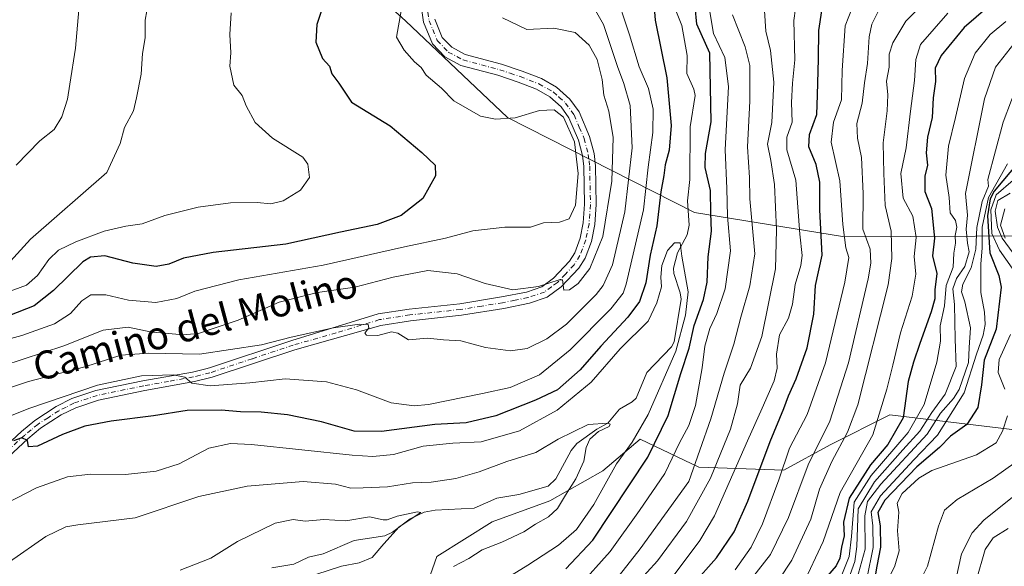
# Model space of a CAD drawing. Units: metres. Extents: x 651438 to 654893, y 4745507 to 4748682.
# Drawn here: x 651922 to 652203, y 4747861 to 4748017 of the extents above; entities that cross this region are included whole.
import ezdxf
from ezdxf.enums import TextEntityAlignment as Align

# ---------------------------------------------------------------- set-up
doc = ezdxf.new("R2010")
doc.units = ezdxf.units.M
doc.header["$MEASUREMENT"] = 0
doc.linetypes.add('DGN Style 4', pattern=[2.638475, 1.318413, -0.659207, 0.001648, -0.659207])
for name, color, linetype, lineweight in [('Arbolado forestal CxS', 92, 'Continuous', 0), ('Camino Cxs', 7, 'Continuous', 0), ('Camino eje', 30, 'DGN Style 4', 13), ('Corriente natural lineal', 142, 'Continuous', 13), ('Curva de nivel maestra', 30, 'Continuous', 30), ('Curva de nivel normal', 30, 'Continuous', 0), ('Texto cartográfico', 7, 'Continuous', 0)]:
    doc.layers.add(name, color=color, linetype=linetype, lineweight=lineweight)
doc.styles.add('Style-Arial', font='txt')

# ---------------------------------------------------------------- blocks, each defined once
blk = doc.blocks.new('*U5')
at = {"layer": 'Arbolado forestal CxS', "color": 92, "linetype": 'Continuous', "lineweight": 0}
for points in [[(652002.8851, 4748042.4353, 852.7088), (652031.9509, 4748016.2135, 845.0123), (652061.0379, 4747988.7207, 844.7783), (652114.2927, 4747961.6285, 821.1852), (652157.0307, 4747954.7091, 854.9504), (652213.0069, 4747955.0035, 923.2765)], [(652226.0585, 4747897.3595, 919.7085), (652169.9657, 4747904.0571, 871.5361), (652152.9327, 4747895.5085, 864.2521), (652139.6939, 4747888.2949, 855.3568), (652115.5051, 4747889.1639, 835.7894), (652098.8317, 4747897.1531, 819.7727), (652088.1697, 4747888.0743, 817.2867), (652073.0447, 4747879.5569, 813.4658), (652056.6049, 4747873.5611, 811.9278), (652040.8651, 4747863.7627, 812.6031), (652032.3657, 4747839.4591, 826.6655)]]:
    blk.add_polyline3d(points, dxfattribs=at)
blk = doc.blocks.new('*U6')
at = {"layer": 'Arbolado forestal CxS', "color": 92, "linetype": 'Continuous', "lineweight": 0}
blk.add_polyline3d([(652213.0069, 4747955.0035, 923.2765), (652157.0307, 4747954.7091, 854.9504), (652114.2927, 4747961.6285, 821.1852), (652061.0379, 4747988.7207, 844.7783), (652031.9509, 4748016.2135, 845.0123), (652002.8851, 4748042.4353, 852.7088), (651990.8839, 4748075.2987, 857.8609), (651991.9649, 4748086.7625, 854.5855), (652003.8031, 4748101.5831, 841.6749), (652044.4545, 4748101.1215, 828.5938), (652076.0853, 4748075.5147, 827.5287), (652109.2217, 4748070.9963, 832.5089), (652149.8899, 4748070.9959, 849.1433), (652190.5587, 4748081.5381, 861.4495), (652223.6961, 4748093.5883, 871.8172)], dxfattribs=at)

msp = doc.modelspace()

# ---------------------------------------------------------------- linework, layer by layer
at = {"layer": 'Arbolado forestal CxS', "color": 92, "linetype": 'Continuous', "lineweight": 0}
for points in [[(652003.8031, 4748101.5831, 841.6749), (651991.9649, 4748086.7625, 854.5855), (651990.8839, 4748075.2987, 857.8609), (652002.8851, 4748042.4353, 852.7088), (652031.9509, 4748016.2135, 845.0123), (652061.0379, 4747988.7207, 844.7783), (652114.2927, 4747961.6285, 821.1852), (652157.0307, 4747954.7091, 854.9504), (652213.0069, 4747955.0035, 923.2765), (652242.8763, 4747956.7709, 936.2666), (652256.3491, 4747950.0011, 943.0689), (652271.2213, 4747935.6241, 951.0541)], [(652032.3657, 4747839.4591, 826.6655), (652040.8651, 4747863.7627, 812.6031), (652056.6049, 4747873.5611, 811.9278), (652073.0447, 4747879.5569, 813.4658), (652088.1697, 4747888.0743, 817.2867), (652098.8317, 4747897.1531, 819.7727), (652115.5051, 4747889.1639, 835.7894), (652139.6939, 4747888.2949, 855.3568), (652152.9327, 4747895.5085, 864.2521), (652169.9657, 4747904.0571, 871.5361), (652226.0585, 4747897.3595, 919.7085)], [(652226.0585, 4747897.3595, 919.7085), (652169.9657, 4747904.0571, 871.5361), (652152.9327, 4747895.5085, 864.2521), (652139.6939, 4747888.2949, 855.3568), (652115.5051, 4747889.1639, 835.7894), (652098.8317, 4747897.1531, 819.7727), (652088.1697, 4747888.0743, 817.2867), (652073.0447, 4747879.5569, 813.4658), (652056.6049, 4747873.5611, 811.9278), (652040.8651, 4747863.7627, 812.6031), (652032.3657, 4747839.4591, 826.6655)]]:
    msp.add_polyline3d(points, dxfattribs=at)
at = {"layer": 'Camino Cxs', "color": 7, "linetype": 'Continuous', "lineweight": 0}
for points in [[(651915.5001, 4747892.8401, 832.1044), (651922.5201, 4747899.3401, 829.5479), (651926.3401, 4747902.4701, 833.2536), (651932.4501, 4747906.4401, 834.7917), (651936.9201, 4747908.6701, 833.5937), (651943.7401, 4747910.9501, 834.5106), (651957.1301, 4747913.6901, 836.1625), (651971.2501, 4747916.2201, 834.8531), (651975.0101, 4747917.1501, 837.7868), (651976.0901, 4747917.4201, 838.9057), (651999.5201, 4747925.2401, 843.3707), (652024.1801, 4747932.7701, 844.2965), (652032.9601, 4747934.1301, 847.1531), (652047.4301, 4747935.6801, 847.2148), (652059.3201, 4747937.6101, 852.7139), (652066.4101, 4747939.0201, 853.6456), (652070.7501, 4747940.4901, 852.1409), (652074.1001, 4747942.9401, 850.8606), (652078.6601, 4747947.8101, 851.6789), (652080.1401, 4747950.1601, 851.5784), (652081.7401, 4747954.3001, 851.0365), (652082.5901, 4747958.6901, 850.5984), (652082.9801, 4747964.0001, 853.409), (652082.7701, 4747974.7001, 848.7788), (652082.3901, 4747977.8501, 850.2973), (652081.2601, 4747982.2001, 853.9165), (652078.5101, 4747988.6301, 852.5952), (652076.3201, 4747991.7101, 852.1888), (652073.0601, 4747994.6001, 851.0613), (652069.2501, 4747996.7501, 848.0463), (652064.0701, 4747998.7801, 850.2515), (652058.2901, 4748000.7001, 852.6188), (652047.7501, 4748003.5301, 852.4667), (652043.1101, 4748006.0001, 847.5647), (652039.5901, 4748009.6601, 848.2213), (652037.0501, 4748015.8201, 845.522), (652036.3101, 4748021.2001, 847.5059)], [(651915.5001, 4747892.8401, 832.1044), (651922.5201, 4747899.3401, 829.5479), (651926.3401, 4747902.4701, 833.2536), (651932.4501, 4747906.4401, 834.7917), (651936.9201, 4747908.6701, 833.5937), (651943.7401, 4747910.9501, 834.5106), (651957.1301, 4747913.6901, 836.1625), (651971.2501, 4747916.2201, 834.8531), (651975.0101, 4747917.1501, 837.7868), (651976.0901, 4747917.4201, 838.9057), (651999.5201, 4747925.2401, 843.3707), (652024.1801, 4747932.7701, 844.2965), (652032.9601, 4747934.1301, 847.1531), (652047.4301, 4747935.6801, 847.2148), (652059.3201, 4747937.6101, 852.7139), (652066.4101, 4747939.0201, 853.6456), (652070.7501, 4747940.4901, 852.1409), (652074.1001, 4747942.9401, 850.8606), (652078.6601, 4747947.8101, 851.6789), (652080.1401, 4747950.1601, 851.5784), (652081.7401, 4747954.3001, 851.0365), (652082.5901, 4747958.6901, 850.5984), (652082.9801, 4747964.0001, 853.409), (652082.7701, 4747974.7001, 848.7788), (652082.3901, 4747977.8501, 850.2973), (652081.2601, 4747982.2001, 853.9165), (652078.5101, 4747988.6301, 852.5952), (652076.3201, 4747991.7101, 852.1888), (652073.0601, 4747994.6001, 851.0613), (652069.2501, 4747996.7501, 848.0463), (652064.0701, 4747998.7801, 850.2515), (652058.2901, 4748000.7001, 852.6188), (652047.7501, 4748003.5301, 852.4667), (652043.1101, 4748006.0001, 847.5647), (652039.5901, 4748009.6601, 848.2213), (652037.0501, 4748015.8201, 845.522), (652036.3101, 4748021.2001, 847.5059)], [(652040.2701, 4748016.6901, 844.9845), (652042.4101, 4748011.5001, 844.5361), (652045.1301, 4748008.6701, 845.147), (652048.9701, 4748006.6301, 847.2107), (652059.2501, 4748003.8801, 852.2275), (652065.2001, 4748001.8901, 846.9906), (652070.6701, 4747999.7501, 847.8264), (652075.0001, 4747997.3101, 846.2828), (652078.8001, 4747993.9301, 848.7738), (652081.4101, 4747990.2601, 849.2775), (652084.4001, 4747983.2801, 850.728), (652085.6501, 4747978.4701, 846.8835), (652086.0701, 4747974.9401, 846.8893), (652086.2901, 4747963.9101, 847.9286), (652085.8701, 4747958.2501, 845.3112), (652084.9301, 4747953.3801, 848.7954), (652083.1101, 4747948.6701, 850.5618), (652081.2901, 4747945.7801, 850.3823), (652076.3001, 4747940.4601, 848.4878), (652072.2901, 4747937.5201, 849.4631), (652067.2701, 4747935.8201, 851.3043), (652059.9101, 4747934.3501, 850.5091), (652047.8701, 4747932.4001, 844.762), (652033.3901, 4747930.8501, 845.9241), (652024.8901, 4747929.5301, 843.9957), (652000.4101, 4747922.6001, 839.6864), (651976.8701, 4747914.7401, 837.7144), (651971.8301, 4747913.5001, 832.186), (651957.6501, 4747910.9501, 836.0988), (651944.4601, 4747908.2501, 831.1352), (651937.9901, 4747906.0901, 830.8735), (651933.8301, 4747904.0201, 830.766), (651927.9901, 4747900.2201, 831.3281), (651924.3501, 4747897.2301, 828.144), (651917.4801, 4747890.8701, 829.0651)], [(652040.2701, 4748016.6901, 844.9845), (652042.4101, 4748011.5001, 844.5361), (652045.1301, 4748008.6701, 845.147), (652048.9701, 4748006.6301, 847.2107), (652059.2501, 4748003.8801, 852.2275), (652065.2001, 4748001.8901, 846.9906), (652070.6701, 4747999.7501, 847.8264), (652075.0001, 4747997.3101, 846.2828), (652078.8001, 4747993.9301, 848.7738), (652081.4101, 4747990.2601, 849.2775), (652084.4001, 4747983.2801, 850.728), (652085.6501, 4747978.4701, 846.8835), (652086.0701, 4747974.9401, 846.8893), (652086.2901, 4747963.9101, 847.9286), (652085.8701, 4747958.2501, 845.3112), (652084.9301, 4747953.3801, 848.7954), (652083.1101, 4747948.6701, 850.5618), (652081.2901, 4747945.7801, 850.3823), (652076.3001, 4747940.4601, 848.4878), (652072.2901, 4747937.5201, 849.4631), (652067.2701, 4747935.8201, 851.3043), (652059.9101, 4747934.3501, 850.5091), (652047.8701, 4747932.4001, 844.762), (652033.3901, 4747930.8501, 845.9241), (652024.8901, 4747929.5301, 843.9957), (652000.4101, 4747922.6001, 839.6864), (651976.8701, 4747914.7401, 837.7144), (651971.8301, 4747913.5001, 832.186), (651957.6501, 4747910.9501, 836.0988), (651944.4601, 4747908.2501, 831.1352), (651937.9901, 4747906.0901, 830.8735), (651933.8301, 4747904.0201, 830.766), (651927.9901, 4747900.2201, 831.3281), (651924.3501, 4747897.2301, 828.144), (651917.4801, 4747890.8701, 829.0651)]]:
    msp.add_polyline3d(points, dxfattribs=at)
at = {"layer": 'Camino eje', "color": 30, "linetype": 'DGN Style 4', "lineweight": 13}
msp.add_polyline3d([(652037.9501, 4748021.4101, 846.0633), (652038.6601, 4748016.2551, 844.9876), (652041.0001, 4748010.5801, 846.1421), (652044.1201, 4748007.3351, 845.6021), (652048.3601, 4748005.0801, 849.5728), (652053.6301, 4748003.6651, 850.8328), (652058.7701, 4748002.2901, 850.4205), (652061.7451, 4748001.2951, 849.5553), (652064.6351, 4748000.3351, 848.477), (652069.9601, 4747998.2501, 846.9744), (652074.0301, 4747995.9551, 848.4754), (652075.6601, 4747994.5101, 849.7994), (652077.5601, 4747992.8201, 850.4664), (652079.9601, 4747989.4451, 850.9085), (652081.4551, 4747985.9551, 851.7829), (652082.8301, 4747982.7401, 852.4798), (652084.0201, 4747978.1601, 848.609), (652084.2301, 4747976.3951, 848.0042), (652084.4201, 4747974.8201, 847.8739), (652084.6351, 4747963.9551, 850.6775), (652084.4401, 4747961.3001, 849.747), (652084.2301, 4747958.4701, 847.9271), (652083.3351, 4747953.8401, 850.204), (652081.6251, 4747949.4151, 851.2002), (652079.9751, 4747946.7951, 850.9202), (652077.4801, 4747944.1351, 848.7078), (652075.2001, 4747941.7001, 849.3226), (652073.5251, 4747940.4751, 850.2971), (652071.5201, 4747939.0051, 850.824), (652066.8401, 4747937.4201, 852.8454), (652063.1601, 4747936.6851, 852.1197), (652059.6151, 4747935.9801, 851.6709), (652053.6701, 4747935.0151, 849.7755), (652047.6501, 4747934.0401, 845.8698), (652033.1751, 4747932.4901, 846.0389), (652024.5351, 4747931.1501, 843.9723), (652012.2051, 4747927.3851, 843.8895), (651999.9651, 4747923.9201, 841.4158), (651988.2501, 4747920.0101, 839.5199), (651976.2101, 4747916.0125, 837.9863), (651973.4201, 4747915.3251, 834.8287), (651971.5401, 4747914.8601, 833.4957), (651964.4501, 4747913.5851, 832.2979), (651957.3901, 4747912.3201, 835.1), (651944.1001, 4747909.6001, 832.7212), (651937.4551, 4747907.3801, 831.0862), (651935.2201, 4747906.2651, 832.5476), (651933.1401, 4747905.2301, 832.5216), (651930.0851, 4747903.2451, 831.7089), (651927.1651, 4747901.3451, 832.2908), (651925.2551, 4747899.7801, 830.7159), (651923.4351, 4747898.2851, 828.4852), (651916.4901, 4747891.8551, 830.107)], dxfattribs=at)
at = {"layer": 'Corriente natural lineal', "color": 142, "linetype": 'Continuous', "lineweight": 13}
msp.add_polyline3d([(652108.2015, 4748021.0297, 824.3895), (652110.7085, 4748014.888, 824.9799), (652112.2135, 4748006.3004, 823.5692), (652112.097, 4748001.2187, 823.3738), (652114.138, 4747996.7306, 823.1176), (652114.4241, 4747995.0004, 823.0767), (652113.0849, 4747985.9999, 822.7459), (652112.9188, 4747971.0299, 822.2759), (652112.2729, 4747964.9761, 821.4972), (652112.7688, 4747958.0426, 820.7308), (652112.2004, 4747955.3176, 820.693), (652109.4561, 4747950.1431, 820.9756), (652108.319, 4747945.7611, 820.0282), (652108.3692, 4747944.2864, 819.8435), (652110.2374, 4747938.7619, 819.5242), (652110.4809, 4747936.9924, 819.528), (652108.5083, 4747924.7937, 819.1603), (652107.7137, 4747923.3989, 818.0678), (652100.7284, 4747916.1496, 817.901), (652097.6687, 4747908.8457, 816.3221), (652096.5169, 4747907.7628, 816.0321), (652092.8922, 4747905.6974, 815.7283), (652089.6069, 4747901.6838, 815.4947), (652086.4381, 4747899.9546, 815.4889), (652080.7145, 4747895.9059, 814.7138), (652079.1309, 4747893.8704, 814.3197), (652074.7496, 4747885.8443, 813.369), (652072.5785, 4747883.7796, 812.9903), (652064.1905, 4747881.4073, 812.7683), (652057.9374, 4747880.3666, 812.248), (652051.4854, 4747877.4415, 811.4971), (652040.3764, 4747876.8961, 811.0364), (652037.2633, 4747876.3642, 810.8929), (652033.2228, 4747874.4609, 810.643), (652028.1895, 4747870.6748, 810.0961), (652026.0729, 4747869.6188, 809.9003), (652017.2708, 4747868.2979, 808.7624), (652008.4845, 4747864.5207, 808.1927), (652004.3223, 4747863.524, 807.9252), (652000.1001, 4747861.5566, 807.7736), (651993.8804, 4747860.5279, 807.6369)], dxfattribs=at)
at = {"layer": 'Curva de nivel maestra', "color": 30, "linetype": 'Continuous', "lineweight": 30, "flags": 128}
for points, elevation in [([(652102.43, 4748024.6201), (652103.04, 4748016.3801), (652106.36, 4747999.9601), (652107.68, 4747986.3701), (652107.05, 4747979.3701), (652105.94, 4747975.2301), (652105.57, 4747972.1401), (652104.7, 4747967.5601), (652103.54, 4747957.8301), (652101.65, 4747949.5301), (652100.46, 4747941.6501), (652098.64, 4747936.3301), (652095.32, 4747931.8401), (652087.56, 4747923.6101), (652081.7, 4747916.8901), (652075.22, 4747911.2001), (652068.95, 4747908.2701), (652057.7, 4747903.7701), (652049.27, 4747901.8201), (652040.32, 4747901.2601), (652025.08, 4747899.3001), (652017.31, 4747899.4001), (652007.97, 4747902.0601), (651998.3, 4747904.0501), (651990.81, 4747904.8301), (651984.95, 4747904.8801), (651979.38, 4747905.4101), (651969.78, 4747905.2901), (651960.18, 4747903.8001), (651948.07, 4747902.2801), (651940.62, 4747900.8501), (651934.18, 4747898.5001), (651927.1, 4747895.1601), (651924.48, 4747894.9001), (651924.22, 4747896.7601), (651922.63, 4747897.5201), (651920.29, 4747896.6601)], 825), ([(652009.24, 4748022.9401), (652006.64, 4748015.2001), (652006.37, 4748010.1301), (652008.32, 4748005.5001), (652010.24, 4748003.3301), (652010.99, 4748001.1601), (652012.9, 4747998.4901), (652016.57, 4747993.0401), (652027.55, 4747986.2901), (652036.57, 4747978.7301), (652040.35, 4747975.1301), (652040.49, 4747972.0601), (652036.86, 4747965.5901), (652030.74, 4747960.7701), (652023.86, 4747958.2501), (652013.44, 4747956.0501), (651997.88, 4747952.6301), (651977.18, 4747950.2401), (651968.72, 4747948.6901), (651964.51, 4747946.9001), (651960.89, 4747946.2801), (651954.27, 4747947.2501), (651946.25, 4747949.3101), (651942.19, 4747948.9801), (651939.96, 4747947.5701), (651931.67, 4747939.4901), (651926.16, 4747935.1101), (651919.12, 4747932.3601)], 850), ([(652200.72, 4748022.6701), (652191.13, 4748014.3201), (652184.53, 4748006.3701), (652182.81, 4748002.7101), (652182.94, 4747998.9401), (652182.3, 4747994.2801), (652181.99, 4747988.7401), (652180.65, 4747983.0701), (652180.29, 4747978.6601), (652180.64, 4747975.1601), (652179.94, 4747971.9701), (652179.87, 4747967.6701), (652181.8, 4747962.8101), (652182.65, 4747954.3701), (652182.13, 4747949.2701), (652183.29, 4747944.2801), (652182.72, 4747939.6001), (652182.71, 4747937.0401), (652181.73, 4747933.3701), (652178.44, 4747924.3701), (652176.71, 4747919.0401), (652175.2, 4747913.5801), (652173.77, 4747903.2101), (652169.41, 4747895.5801), (652164.39, 4747889.7801), (652158.31, 4747880.3401), (652156.76, 4747873.5401), (652156.88, 4747869.6401), (652156.21, 4747866.4301), (652155.71, 4747863.2801), (652154.62, 4747861.0401), (652152.13, 4747858.2101)], 875), ([(652077.62, 4747860.1801), (652085.29, 4747868.4001), (652100.98, 4747892.0001), (652106.75, 4747903.8701), (652110.35, 4747915.8201), (652112.73, 4747923.0401), (652114.14, 4747929.5001), (652116.86, 4747936.8901), (652117.86, 4747941.8401), (652118.2, 4747949.0401), (652119.09, 4747956.3701), (652118.89, 4747961.5001), (652118.83, 4747967.9201), (652117.36, 4747974.4401), (652117.38, 4747978.4601), (652119, 4747987.4201), (652118.64, 4748007.0401), (652114.91, 4748015.2501), (652114.43, 4748020.1601)], 825), ([(652113.8, 4747855.7901), (652120.54, 4747863.3901), (652125.55, 4747870.7301), (652129.47, 4747879.4401), (652135.82, 4747896.5101), (652139.76, 4747905.8501), (652141.03, 4747909.4501), (652143.23, 4747914.3101), (652146.39, 4747923.1001), (652148.32, 4747932.7101), (652148.8, 4747940.8701), (652150.67, 4747949.5101), (652150.01, 4747962.4301), (652149.97, 4747970.2901), (652148.92, 4747975.3101), (652146.86, 4747980.3701), (652147.04, 4747983.9001), (652149.11, 4747989.5401), (652149.34, 4747995.0901), (652149.6, 4748005.3601), (652149.67, 4748013.4701), (652150.57, 4748019.0401)], 850), ([(652206.6, 4747975.9701), (652199.65, 4747967.7601), (652198.5, 4747965.5101), (652197.74, 4747960.6601), (652198.38, 4747950.2001), (652201.01, 4747943.7101), (652201.69, 4747940.4201), (652200.2, 4747928.4201), (652196.82, 4747919.6601), (652196.08, 4747912.6301), (652194.96, 4747906.1101), (652191.83, 4747901.3001), (652187.26, 4747897.9701), (652184.06, 4747894.7801), (652177.65, 4747889.2101), (652168.55, 4747879.7301), (652166.47, 4747876.2301), (652167.16, 4747872.4601), (652167.27, 4747866.3401), (652166.2, 4747861.0201), (652165.46, 4747856.4901)], 900)]:
    msp.add_lwpolyline(points, dxfattribs=dict(at, elevation=elevation))
at = {"layer": 'Curva de nivel normal', "color": 30, "linetype": 'Continuous', "lineweight": 0, "flags": 128}
for points, elevation in [([(651917.29, 4747902.96), (651924.62, 4747905.86), (651944.17, 4747912.51), (651956.7, 4747915.12), (651965.73, 4747915.45), (651969.1, 4747914.77), (651971.05, 4747913.1), (651976.28, 4747912.3), (651987.59, 4747913.12), (651997.61, 4747914.3), (652009.4, 4747913.46), (652018.01, 4747911.18), (652027.86, 4747907.45), (652034.4, 4747906.59), (652038.54, 4747906.98), (652053.86, 4747910.12), (652061.73, 4747911.82), (652070.13, 4747915.41), (652078.86, 4747922.58), (652090.44, 4747934.2), (652093.95, 4747938.7), (652094.85, 4747941.25), (652099.78, 4747962.42), (652101.05, 4747974.55), (652102.45, 4747984.42), (652102.5, 4747991.04), (652101.14, 4747996.99), (652098.53, 4748003.14), (652095.8, 4748012.21), (652091.49, 4748025.18)], 830), ([(651921.04, 4747975.11), (651927.76, 4747982.04), (651931.8, 4747985.27), (651934.02, 4747988.87), (651935.66, 4747993.88), (651936.27, 4747998.21), (651937.88, 4748008.43), (651939.48, 4748025.99)], 865), ([(652181.81, 4748023.62), (652174.5, 4748016.12), (652170.76, 4748009.98), (652169.74, 4748006.71), (652169.7, 4748003.04), (652168.94, 4747999.04), (652169.35, 4747995.18), (652169.16, 4747990.61), (652168, 4747981.52), (652168.19, 4747972.71), (652168.63, 4747963.69), (652170.29, 4747956.3), (652170.53, 4747948.53), (652169.43, 4747941.02), (652160.85, 4747906.88), (652157.91, 4747899.14), (652153.4, 4747890.74), (652149.91, 4747882.88), (652147.45, 4747874.37), (652142.04, 4747862.71), (652134.44, 4747851.18)], 865), ([(651906.9, 4747922.33), (651922.62, 4747926.66), (651931.95, 4747929.94), (651936.52, 4747932.91), (651939.76, 4747936.52), (651942.33, 4747938.18), (651946.59, 4747938.24), (651953, 4747936.68), (651960.81, 4747936.02), (651966.8, 4747937.15), (651971.94, 4747939.29), (651984.49, 4747942.46), (652008.46, 4747946.7), (652031.62, 4747951.91), (652043.36, 4747954.36), (652051.15, 4747956.4), (652060.26, 4747957.5), (652067.56, 4747957.45), (652071.3, 4747958.72), (652075.79, 4747958.94), (652078.57, 4747959.84), (652080.42, 4747963.75), (652081.16, 4747972.77), (652080.09, 4747981.78), (652076.95, 4747988.76), (652074.32, 4747990.88), (652070.1, 4747990.68), (652063.16, 4747988.57), (652057.62, 4747988.2), (652053.32, 4747989.08), (652045.74, 4747993.46), (652042.21, 4747997.09), (652037.84, 4748000.72), (652036.36, 4748002.89), (652034.47, 4748004.5), (652031.58, 4748007.88), (652029.33, 4748011.54), (652030.71, 4748019.04)], 845), ([(652086.06, 4748019.19), (652088.37, 4748015.12), (652092.33, 4748003.18), (652094.18, 4747998.38), (652095.97, 4747992.12), (652096.56, 4747980.05), (652094.42, 4747961.81), (652090.92, 4747946.71), (652088.29, 4747940.89), (652086.31, 4747938.31), (652077.78, 4747929.91), (652072.19, 4747925.65), (652066.57, 4747922.93), (652061.86, 4747922.26), (652054.72, 4747923.26), (652047.71, 4747925.11), (652042.72, 4747925.39), (652038.2, 4747925.92), (652032.76, 4747925.42), (652029.73, 4747927.31), (652027.96, 4747927.69), (652024.06, 4747926.65), (652020.86, 4747926.72), (652020.38, 4747927.32), (652021.54, 4747928.85), (652021.26, 4747929.8), (652018.82, 4747929.91), (652011.44, 4747928.86), (651999.38, 4747926.14), (651990.91, 4747924), (651973.27, 4747921.35), (651958.82, 4747921.58), (651950.81, 4747921.04), (651940.61, 4747917.72), (651924.51, 4747913.53), (651916.84, 4747910.94)], 835), ([(651917.48, 4747938.58), (651923.99, 4747941), (651927.09, 4747943.7), (651930.32, 4747948.26), (651933.05, 4747950.9), (651938.01, 4747953.3), (651946.05, 4747956.34), (651952.29, 4747957.74), (651956.95, 4747958.41), (651963.35, 4747960.81), (651972.82, 4747963.21), (651982.07, 4747964.42), (651989.7, 4747964.5), (651993.53, 4747964.12), (651997.1, 4747964.96), (652002.02, 4747967.98), (652004.55, 4747971.65), (652004.16, 4747975.4), (652002.69, 4747977.43), (651994, 4747982.8), (651989.07, 4747987.3), (651986.56, 4747992.06), (651985.36, 4747994.98), (651983.03, 4747997.92), (651981.86, 4748003.28), (651982.14, 4748007.1), (651981.92, 4748012.35), (651982.3, 4748018.5)], 855), ([(651919.37, 4747947.84), (651925.09, 4747954.03), (651946.86, 4747973.04), (651950.65, 4747981.33), (651951.92, 4747985.87), (651954.45, 4747990.55), (651955.3, 4747994.31), (651956.58, 4748001), (651957.04, 4748006.87), (651957.8, 4748011.4), (651957.8, 4748016.37), (651958.2, 4748019.04)], 860), ([(652118.49, 4748019.94), (652119.65, 4748012.63), (652122.97, 4748005.73), (652123.93, 4747997.52), (652123.06, 4747979.48), (652123.52, 4747968.48), (652123.73, 4747960.57), (652124.51, 4747950.71), (652122.99, 4747939.93), (652120.69, 4747932.93), (652118.68, 4747928.66), (652117.25, 4747923.63), (652116.5, 4747917.44), (652114.61, 4747906.71), (652112.65, 4747901.04), (652109.98, 4747896.11), (652105.87, 4747887.32), (652098.62, 4747876.79), (652090.29, 4747865.14), (652081.24, 4747855.09)], 830), ([(652097.85, 4747856.01), (652103.75, 4747862.45), (652112, 4747873.73), (652118.82, 4747886.03), (652124.58, 4747899.97), (652126.52, 4747907.14), (652127.27, 4747912.49), (652130.2, 4747917.32), (652133.46, 4747926.34), (652137.37, 4747945.57), (652137.64, 4747956.76), (652137.06, 4747969.66), (652136.05, 4747976.5), (652135.11, 4747981.08), (652136.35, 4747987.25), (652136.89, 4747998.75), (652135.96, 4748007.76), (652134.56, 4748013.28), (652134.19, 4748019.04)], 840), ([(652143.01, 4748019.69), (652142.54, 4748016.26), (652142.88, 4748005.1), (652142.17, 4747998.42), (652141.9, 4747992.95), (652142.12, 4747987.37), (652140.63, 4747983.05), (652140.57, 4747979.48), (652143.14, 4747970.85), (652144.31, 4747955.47), (652144.97, 4747949.37), (652144.6, 4747946.61), (652142.95, 4747941.18), (652142.2, 4747935.53), (652141.02, 4747931.59), (652138.52, 4747926.84), (652137.65, 4747921.37), (652137.87, 4747917.37), (652136.94, 4747913.71), (652133.6, 4747905.91), (652129.41, 4747896.66), (652119.95, 4747875.29), (652115.81, 4747868.33), (652107.95, 4747857.79)], 845), ([(652166.48, 4748018.68), (652164.82, 4748015.25), (652164.06, 4748011.68), (652163.57, 4748004.02), (652162.67, 4747998.57), (652162.01, 4747992.76), (652160.56, 4747987), (652160.69, 4747982.85), (652161.85, 4747977.29), (652162.32, 4747967.08), (652162.22, 4747956.95), (652164.29, 4747951.25), (652164.54, 4747947.26), (652163.74, 4747942.8), (652158.12, 4747918.88), (652152.82, 4747902.26), (652146.67, 4747889.82), (652141.1, 4747874.87), (652135.94, 4747864.33), (652123.98, 4747849.02)], 860), ([(652159.34, 4748020.1), (652157.25, 4748014.75), (652156.35, 4748002.08), (652156.12, 4747993.71), (652153.85, 4747987.37), (652153.22, 4747981.71), (652155.73, 4747970.67), (652156.56, 4747958.22), (652157.39, 4747951.63), (652158.21, 4747948.83), (652157.1, 4747941.85), (652151.6, 4747918.82), (652146.38, 4747904.17), (652141.36, 4747894.52), (652138.31, 4747885.54), (652133.66, 4747873.04), (652130.44, 4747866.37), (652125.88, 4747859.96)], 855), ([(652186.45, 4748018.37), (652178.63, 4748009.47), (652177.38, 4748005.21), (652177, 4747999.23), (652175.85, 4747990.48), (652174.63, 4747980.04), (652173.07, 4747972.71), (652173.71, 4747965.71), (652176.45, 4747960.57), (652177.43, 4747954.49), (652176.88, 4747949.08), (652177.34, 4747944.07), (652176.3, 4747937.88), (652172.95, 4747927.4), (652170.82, 4747918.15), (652169.09, 4747911.4), (652165.08, 4747898.37), (652155.75, 4747881.9), (652150.96, 4747868.02), (652145.15, 4747855.71)], 870), ([(652059.58, 4748017.02), (652066.52, 4748013.79), (652074.24, 4748014.08), (652080.29, 4748012.92), (652084.29, 4748009.31), (652086.55, 4748005.17), (652087.94, 4747999.48), (652088.46, 4747995.04), (652089.88, 4747990.5), (652091.1, 4747982.97), (652090.74, 4747970.54), (652088.18, 4747954.8), (652084.5, 4747945.71), (652081.14, 4747941.43), (652078.67, 4747939.6), (652077.05, 4747939.53), (652076.63, 4747942.49), (652075.7, 4747942.46), (652069.84, 4747940.59), (652062.5, 4747939.63), (652054.62, 4747941.46), (652046.62, 4747944.22), (652038.29, 4747945.14), (652028.43, 4747943.25), (652017.55, 4747940.38), (652006.86, 4747938.92), (651995.98, 4747936.11), (651984.29, 4747931.03), (651978.29, 4747928.97), (651972.95, 4747927.24), (651968.36, 4747926.84), (651963.6, 4747927.3), (651959.7, 4747927.57), (651952.92, 4747929.04), (651945.83, 4747928.18), (651934.57, 4747923.69), (651917.19, 4747917.96)], 840), ([(652092.87, 4747858.41), (652098.82, 4747865.91), (652112.7, 4747885.04), (652118.92, 4747902.92), (652122.74, 4747915.89), (652125.47, 4747924.2), (652127.44, 4747931.86), (652130.04, 4747940.79), (652131.44, 4747949.86), (652130.09, 4747965.58), (652129.96, 4747971.59), (652129.41, 4747980.37), (652130.06, 4747993.37), (652130, 4748003.5), (652128.67, 4748008.82), (652125.15, 4748017.9)], 835), ([(652202.95, 4748016.04), (652198.51, 4748012.36), (652194.25, 4748007.02), (652191.17, 4747999.79), (652188.68, 4747988.69), (652186.66, 4747980.58), (652185.88, 4747972.32), (652186.85, 4747965.93), (652187.1, 4747961.52), (652188.62, 4747959.37), (652189.01, 4747957.49), (652188.54, 4747955.14), (652188.67, 4747952.91), (652188.16, 4747950.06), (652187.95, 4747946.07), (652186.02, 4747940.91), (652185.53, 4747935.04), (652184.32, 4747929.36), (652184.34, 4747924.99), (652183.32, 4747919.03), (652179.75, 4747907.04), (652175.13, 4747899.04), (652164.59, 4747886.76), (652159.76, 4747879.23), (652159.04, 4747869.46), (652158.34, 4747863.69), (652155.08, 4747855.64)], 880), ([(652205.29, 4748009.71), (652200.04, 4748003.04), (652196.87, 4747994.04), (652191.46, 4747967.04), (652192.05, 4747960.9), (652191.7, 4747956.93), (652192.06, 4747952.93), (652192.52, 4747950.42), (652191.29, 4747946.29), (652188.92, 4747942.82), (652187.85, 4747939.89), (652188.35, 4747935.44), (652188.56, 4747925.64), (652188.86, 4747917.78), (652185.68, 4747909.91), (652181.88, 4747904.71), (652178.52, 4747899.43), (652173.63, 4747894.13), (652165.53, 4747885.02), (652160.89, 4747877.31), (652160.57, 4747866.6), (652159.99, 4747862.31), (652158.2, 4747857.32)], 885), ([(652206.94, 4747999.85), (652202.22, 4747987.34), (652197.9, 4747971.04), (652198.08, 4747969.12), (652196.27, 4747964.75), (652194.75, 4747957.37), (652194.43, 4747951.18), (652193.12, 4747945.87), (652190.73, 4747941.23), (652190.32, 4747939.04), (652191.35, 4747936.18), (652192.96, 4747928.78), (652192.54, 4747923.21), (652192.32, 4747918.98), (652189.67, 4747911.3), (652188.08, 4747908.66), (652184.4, 4747904.5), (652180.56, 4747898.51), (652167.36, 4747884.28), (652163.58, 4747879.36), (652162.77, 4747875.31), (652162.87, 4747865.82), (652160.51, 4747857.23)], 890), ([(652203.46, 4747975.46), (652198.08, 4747965.94), (652196.28, 4747957.43), (652196.26, 4747951.56), (652195.85, 4747946.97), (652195.89, 4747938.9), (652196.86, 4747933.3), (652197.12, 4747929.77), (652196.5, 4747926.71), (652194.61, 4747921.28), (652191.12, 4747910.35), (652183.49, 4747898.28), (652176.73, 4747891.28), (652167.29, 4747880.98), (652164.6, 4747876.47), (652165.05, 4747872.45), (652165.15, 4747866.26), (652163.4, 4747857.37)], 895), ([(652205.03, 4747970.82), (652200.27, 4747966.71), (652198.7, 4747962.37), (652199.04, 4747955.72), (652201.18, 4747950.93), (652204.78, 4747945.8)], 905), ([(652204.25, 4747967.12), (652200.66, 4747965.04), (652199.95, 4747962.04), (652200.62, 4747957.48), (652201.95, 4747954.39), (652209.24, 4747944.38)], 910), ([(652202.8, 4747954.32), (652201.46, 4747958.04), (652202.69, 4747962.66)], 915), ([(651915.09, 4747877.31), (651926.8, 4747883.31), (651935.64, 4747886.4), (651942.16, 4747887.19), (651952.16, 4747887.06), (651960.89, 4747887.99), (651967.44, 4747890.14), (651975.89, 4747894.54), (651982.06, 4747895.87), (651988.04, 4747895.6), (652016.77, 4747892.58), (652022.66, 4747892.15), (652028.55, 4747892.73), (652037.02, 4747895.11), (652045.43, 4747895.96), (652053.48, 4747896.33), (652064.45, 4747899.54), (652075.17, 4747905.39), (652084.85, 4747913.39), (652093.07, 4747922.82), (652101.08, 4747930.68), (652103.59, 4747935.93), (652104.91, 4747940.5), (652104.72, 4747943.23), (652104.95, 4747946.52), (652106.62, 4747950.8), (652108.62, 4747953), (652110.2, 4747953.06), (652110.7, 4747949.22), (652112.45, 4747939.11), (652111.76, 4747932.43), (652108.98, 4747922.19), (652101.05, 4747904.18), (652096.48, 4747896.24), (652092.02, 4747890.12), (652085.57, 4747878.52), (652080.69, 4747871.44), (652075.51, 4747866.97), (652066.84, 4747861.29), (652057.9, 4747855.79)], 820), ([(652204.27, 4747926.95), (652201.11, 4747919.84), (652200.77, 4747916.14), (652202.67, 4747911.32)], 905), ([(652203.47, 4747903.77), (652202.08, 4747899.43), (652200.19, 4747896.13), (652194.62, 4747892.64), (652181.86, 4747888.25), (652178.2, 4747886.02), (652173.47, 4747881.7), (652172.04, 4747878.95), (652172.48, 4747876.37), (652172.14, 4747871.04), (652172.62, 4747865.37), (652171.37, 4747861.04), (652168.8, 4747855.81)], 905), ([(651919.12, 4747862.21), (651929.5, 4747869.38), (651935.17, 4747872.13), (651938.62, 4747872.76), (651954.95, 4747874.69), (651973.08, 4747880.79), (651986.79, 4747883.77), (652002.74, 4747885.06), (652011.95, 4747884.29), (652016.35, 4747883.19), (652019.89, 4747883.28), (652026.8, 4747883.56), (652033.98, 4747884.7), (652039.29, 4747884.91), (652046.29, 4747885.93), (652052.96, 4747887.82), (652060.82, 4747890.8), (652069.04, 4747893.34), (652075.48, 4747897.11), (652083.95, 4747901.3), (652089.62, 4747901.72), (652090.3, 4747901.43), (652089.95, 4747900.7), (652086.89, 4747899.27), (652084.48, 4747897.11), (652083.46, 4747894.71), (652082.75, 4747890.82), (652080.48, 4747885.83), (652077.48, 4747881.15), (652075.22, 4747877.37), (652072.71, 4747875.02), (652069.02, 4747872.96), (652065.64, 4747870.78), (652059.41, 4747867.85), (652053.82, 4747865.6), (652050.03, 4747863.16), (652045.61, 4747860.92)], 815), ([(652205.95, 4747890.7), (652199.38, 4747886.04), (652189.12, 4747879.96), (652185.53, 4747876.96), (652183.83, 4747872.39), (652180.7, 4747860.96), (652177.3, 4747854.37)], 910), ([(652188.86, 4747857.58), (652190.39, 4747864.53), (652193.4, 4747870.44), (652196.68, 4747874.08), (652211.5, 4747885.94)], 915), ([(651967.76, 4747859.81), (651976.51, 4747863.26), (651984.09, 4747867.96), (651994.85, 4747873.21), (651999.93, 4747874.22), (652003.38, 4747873.75), (652008.67, 4747874.25), (652014.95, 4747873.84), (652021.69, 4747875.05), (652025.62, 4747874.14), (652026.76, 4747874.17), (652029.58, 4747875.22), (652035.37, 4747876.43), (652036.34, 4747876.23), (652030.16, 4747872.22), (652025.76, 4747867.35), (652022.4, 4747863.4), (652018.71, 4747861.94), (652013.66, 4747860.95), (652002.9, 4747857.45)], 810), ([(652203.67, 4747871.71), (652199.38, 4747869.04), (652197.07, 4747865.71), (652194.53, 4747856.81)], 920)]:
    msp.add_lwpolyline(points, dxfattribs=dict(at, elevation=elevation))

# ---------------------------------------------------------------- block references
at = {"layer": 'Arbolado forestal CxS', "color": 92, "linetype": 'Continuous', "lineweight": 0}
for name in ['*U6', '*U5']:
    msp.add_blockref(name, (0, 0), dxfattribs=at)

# ---------------------------------------------------------------- texts
at = {"layer": 'Texto cartográfico', "color": 7, "linetype": 'Continuous', "lineweight": 0, "style": 'Style-Arial'}
msp.add_text('Camino del Molino', height=8, rotation=14.945073, dxfattribs=at).set_placement((651972.0282, 4747929.6115), align=Align.MIDDLE_CENTER)

doc.saveas('drawing.dxf')
